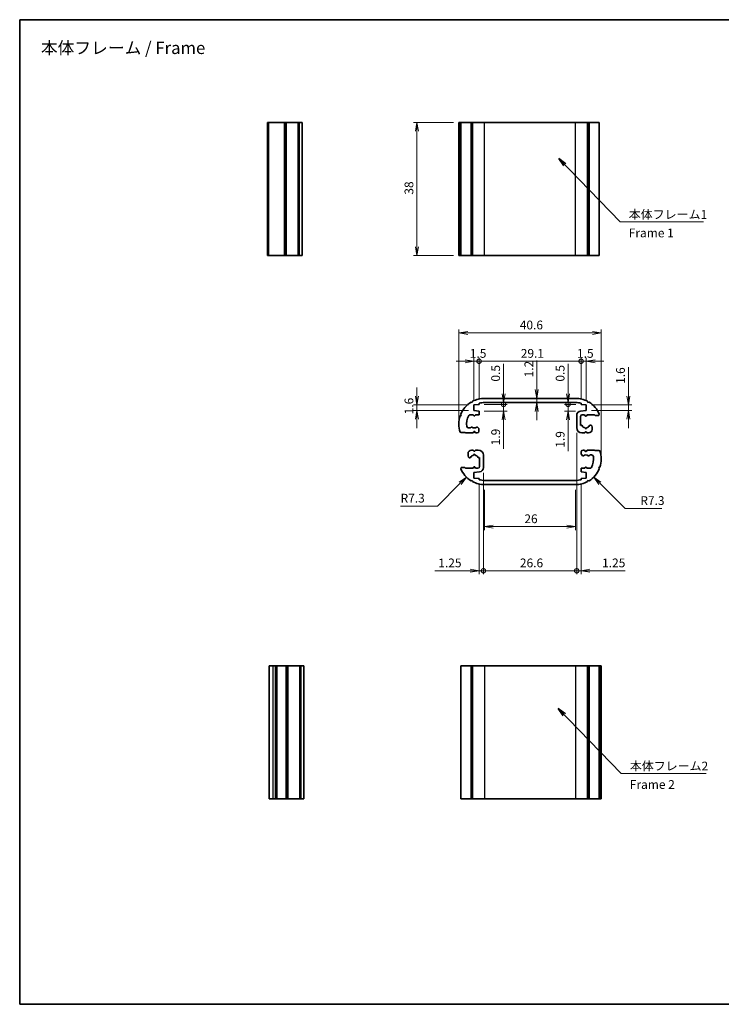
# Model space of a CAD drawing. Units: millimetres. Extents: x 14 to 1413, y 8 to 289.
# Drawn here: x 816 to 1017, y 8 to 289 of the extents above; entities that cross this region are included whole.
import ezdxf

# ---------------------------------------------------------------- set-up
doc = ezdxf.new("R2010")
doc.units = ezdxf.units.MM
doc.layers.get('Defpoints').update_dxf_attribs({"lineweight": 25})
for name, color, linetype, lineweight in [('Border (ISO)', 7, 'Continuous', 35), ('Dimension (ISO)', 7, 'Continuous', 18), ('Dimension (ISO) @ 1', 7, 'Continuous', 18), ('Symbol (ISO)', 7, 'Continuous', 18), ('Symbol (ISO) @ 1', 7, 'Continuous', 18), ('Visible (ISO)', 7, 'Continuous', 35), ('Visible Narrow (ISO)', 7, 'Continuous', 25)]:
    doc.layers.add(name, color=color, linetype=linetype, lineweight=lineweight)
doc.styles.add('Note Text (TK)', font='MS PGothic.ttf')
doc.dimstyles.new('Default - Method 1b (TK)', dxfattribs={"dimtxt": 2.5, "dimasz": 2.5, "dimexe": 1, "dimexo": 1.5, "dimgap": 1, "dimtad": 1, "dimrnd": 1e-08, "dimdsep": 46, "dimtxsty": 'Note Text (TK)', "dimblk": 'OPEN', "dimcen": 0.09, "dimdle": 5, "dimclrd": 100, "dimclre": 100, "dimclrt": 7, "dimadec": 1, "dimazin": 1, "dimtfac": 1, "dimtmove": 0, "dimatfit": 3, "dimldrblk": 'OPEN', "dimfxl": 1, "dimtolj": 1, "dimlwd": -1, "dimlwe": -1, "dimarcsym": 0})
doc.dimstyles.new('Default - Method 1b (TK)$7', dxfattribs={"dimtxt": 2.5, "dimasz": 2.5, "dimexe": 1, "dimexo": 1.5, "dimgap": 1, "dimtad": 1, "dimrnd": 1e-08, "dimdsep": 46, "dimtxsty": 'Note Text (TK)', "dimblk": 'OPEN', "dimcen": 0.09, "dimdle": 5, "dimclrd": 100, "dimclre": 100, "dimclrt": 7, "dimadec": 1, "dimazin": 1, "dimtfac": 1, "dimtmove": 0, "dimatfit": 3, "dimldrblk": 'OPEN', "dimfxl": 1, "dimtolj": 1, "dimlwd": -1, "dimlwe": -1, "dimarcsym": 0})

# ---------------------------------------------------------------- blocks, each defined once
blk = doc.blocks.new('図面枠 tk図枠')
at = {"layer": 'Border (ISO)'}
for p, q in [((14.5, 289), (405.5, 289)), ((14.5, 289), (14.5, 8)), ((14.5, 8), (405.5, 8))]:
    blk.add_line(p, q, dxfattribs=at)
blk = doc.blocks.new('_Open')
at = {"color": 0, "linetype": 'ByBlock', "lineweight": -2}
for p, q in [((-1, 0.17), (0, 0)), ((-1, -0.17), (0, 0)), ((0, 0), (-1, 0))]:
    blk.add_line(p, q, dxfattribs=at)
blk = doc.blocks.new('_DotSmall')
at = {"color": 0, "linetype": 'ByBlock', "const_width": 0.5}
blk.add_lwpolyline([(-0.0625, 0, 1), (0.0625, 0, 1)], format="xyb", close=True, dxfattribs=at)
blk = doc.blocks.new('*D42')
at = {"layer": 'Defpoints', "color": 0}
for p in [(947.55, 179.22), (947.55, 177.32), (954.53, 179.22)]:
    blk.add_point(p, dxfattribs=at)
at = {"layer": 'Dimension (ISO)', "color": 100}
for p, q in [((954.53, 179.22), (954.53, 184.22)), ((949.05, 179.22), (955.53, 179.22)), ((949.05, 177.32), (955.53, 177.32)), ((954.53, 179.22), (954.53, 177.32)), ((954.53, 174.82), (954.53, 166.53))]:
    blk.add_line(p, q, dxfattribs=at)
at = {"layer": 'Dimension (ISO)', "color": 100, "xscale": 2.5, "yscale": 2.5, "zscale": 2.5}
for name, p, rotation in [('_DotSmall', (954.53, 179.22), 270), ('_Open', (954.53, 177.32), 90)]:
    blk.add_blockref(name, p, dxfattribs=dict(at, rotation=rotation))
at = {"layer": 'Dimension (ISO)', "color": 7, "insert": (952.28, 167.53), "char_height": 2.5, "attachment_point": 4, "rotation": 90, "style": 'Note Text (TK)'}
blk.add_mtext('\\A1;1.9', dxfattribs=at)
blk = doc.blocks.new('*D43')
at = {"layer": 'Defpoints', "color": 0}
for p in [(947.55, 179.22), (949.1, 179.72), (954.53, 179.72)]:
    blk.add_point(p, dxfattribs=at)
at = {"layer": 'Dimension (ISO)', "color": 100}
for p, q in [((954.53, 182.22), (954.53, 190.79)), ((949.05, 179.22), (955.53, 179.22)), ((954.53, 179.22), (954.53, 179.72)), ((954.53, 179.22), (954.53, 176.72))]:
    blk.add_line(p, q, dxfattribs=at)
at = {"layer": 'Dimension (ISO)', "color": 100, "xscale": 2.5, "yscale": 2.5, "zscale": 2.5}
for name, p, rotation in [('_DotSmall', (954.53, 179.22), 90), ('_Open', (954.53, 179.72), 270)]:
    blk.add_blockref(name, p, dxfattribs=dict(at, rotation=rotation))
at = {"layer": 'Dimension (ISO)', "color": 7, "insert": (952.28, 185.72), "char_height": 2.5, "attachment_point": 4, "rotation": 90, "style": 'Note Text (TK)'}
blk.add_mtext('\\A1;0.5', dxfattribs=at)
blk = doc.blocks.new('*D44')
at = {"layer": 'Defpoints', "color": 0}
for p in [(972.93, 179.22), (976.53, 177.31), (976.65, 179.22)]:
    blk.add_point(p, dxfattribs=at)
at = {"layer": 'Dimension (ISO)', "color": 100}
for p, q in [((972.93, 179.22), (972.93, 184.22)), ((975.15, 179.22), (971.93, 179.22)), ((975.03, 177.31), (971.93, 177.31)), ((972.93, 179.22), (972.93, 177.31)), ((972.93, 174.81), (972.93, 165.85))]:
    blk.add_line(p, q, dxfattribs=at)
at = {"layer": 'Dimension (ISO)', "color": 100, "xscale": 2.5, "yscale": 2.5, "zscale": 2.5}
for name, p, rotation in [('_DotSmall', (972.93, 179.22), 270), ('_Open', (972.93, 177.31), 90)]:
    blk.add_blockref(name, p, dxfattribs=dict(at, rotation=rotation))
at = {"layer": 'Dimension (ISO)', "color": 7, "insert": (970.68, 166.85), "char_height": 2.5, "attachment_point": 4, "rotation": 90, "style": 'Note Text (TK)'}
blk.add_mtext('\\A1;1.9', dxfattribs=at)
blk = doc.blocks.new('*D45')
at = {"layer": 'Defpoints', "color": 0}
for p in [(972.93, 179.72), (975.1, 179.72), (976.65, 179.22)]:
    blk.add_point(p, dxfattribs=at)
at = {"layer": 'Dimension (ISO)', "color": 100}
for p, q in [((972.93, 182.22), (972.93, 190.79)), ((975.15, 179.22), (971.93, 179.22)), ((972.93, 179.22), (972.93, 179.72)), ((972.93, 179.22), (972.93, 176.72))]:
    blk.add_line(p, q, dxfattribs=at)
at = {"layer": 'Dimension (ISO)', "color": 100, "xscale": 2.5, "yscale": 2.5, "zscale": 2.5}
for name, p, rotation in [('_DotSmall', (972.93, 179.22), 90), ('_Open', (972.93, 179.72), 270)]:
    blk.add_blockref(name, p, dxfattribs=dict(at, rotation=rotation))
at = {"layer": 'Dimension (ISO)', "color": 7, "insert": (970.68, 185.72), "char_height": 2.5, "attachment_point": 4, "rotation": 90, "style": 'Note Text (TK)'}
blk.add_mtext('\\A1;0.5', dxfattribs=at)
blk = doc.blocks.new('*D46')
at = {"layer": 'Defpoints', "color": 0}
for p in [(964.01, 180.92), (964.01, 179.72), (964.01, 179.72)]:
    blk.add_point(p, dxfattribs=at)
at = {"layer": 'Dimension (ISO)', "color": 100}
for p, q in [((964.01, 183.42), (964.01, 191.73)), ((964.01, 179.72), (964.01, 180.92)), ((964.01, 177.22), (964.01, 174.72))]:
    blk.add_line(p, q, dxfattribs=at)
at = {"layer": 'Dimension (ISO)', "color": 100, "xscale": 2.5, "yscale": 2.5, "zscale": 2.5}
for p, rotation in [((964.01, 180.92), 270), ((964.01, 179.72), 90)]:
    blk.add_blockref('_Open', p, dxfattribs=dict(at, rotation=rotation))
at = {"layer": 'Dimension (ISO)', "color": 7, "insert": (961.76, 186.92), "char_height": 2.5, "attachment_point": 4, "rotation": 90, "style": 'Note Text (TK)'}
blk.add_mtext('\\A1;1.2', dxfattribs=at)
blk = doc.blocks.new('*D47')
at = {"layer": 'Defpoints', "color": 0}
for p in [(947.55, 191.52), (946.05, 179.07), (947.55, 179.52)]:
    blk.add_point(p, dxfattribs=at)
at = {"layer": 'Dimension (ISO)', "color": 100}
for p, q in [((943.55, 191.52), (941.05, 191.52)), ((946.05, 180.57), (946.05, 192.52)), ((946.05, 191.52), (947.55, 191.52)), ((947.55, 181.02), (947.55, 192.52)), ((947.55, 191.52), (950.05, 191.52))]:
    blk.add_line(p, q, dxfattribs=at)
at = {"layer": 'Dimension (ISO)', "color": 100, "xscale": 2.5, "yscale": 2.5, "zscale": 2.5}
blk.add_blockref('_Open', (946.05, 191.52), dxfattribs=at)
at = {"layer": 'Dimension (ISO)', "color": 100, "xscale": 2.5, "yscale": 2.5, "zscale": 2.5, "rotation": 180}
blk.add_blockref('_DotSmall', (947.55, 191.52), dxfattribs=at)
at = {"layer": 'Dimension (ISO)', "color": 7, "insert": (944.9, 193.77), "char_height": 2.5, "attachment_point": 4, "style": 'Note Text (TK)'}
blk.add_mtext('\\A1;1.5', dxfattribs=at)
blk = doc.blocks.new('*D48')
at = {"layer": 'Defpoints', "color": 0}
for p in [(976.65, 191.52), (947.55, 179.52), (976.65, 179.52)]:
    blk.add_point(p, dxfattribs=at)
at = {"layer": 'Dimension (ISO)', "color": 100}
for p, q in [((947.55, 181.02), (947.55, 192.52)), ((947.55, 191.52), (976.65, 191.52)), ((976.65, 181.02), (976.65, 192.52))]:
    blk.add_line(p, q, dxfattribs=at)
at = {"layer": 'Dimension (ISO)', "color": 100, "xscale": 2.5, "yscale": 2.5, "zscale": 2.5, "rotation": 180}
blk.add_blockref('_DotSmall', (947.55, 191.52), dxfattribs=at)
at = {"layer": 'Dimension (ISO)', "color": 100, "xscale": 2.5, "yscale": 2.5, "zscale": 2.5}
blk.add_blockref('_DotSmall', (976.65, 191.52), dxfattribs=at)
at = {"layer": 'Dimension (ISO)', "color": 7, "insert": (959.45, 193.77), "char_height": 2.5, "attachment_point": 4, "style": 'Note Text (TK)'}
blk.add_mtext('\\A1;29.1', dxfattribs=at)
blk = doc.blocks.new('*D49')
at = {"layer": 'Defpoints', "color": 0}
for p in [(978.15, 191.52), (976.65, 179.52), (978.15, 179.07)]:
    blk.add_point(p, dxfattribs=at)
at = {"layer": 'Dimension (ISO)', "color": 100}
for p, q in [((976.65, 191.52), (974.15, 191.52)), ((976.65, 181.02), (976.65, 192.52)), ((976.65, 191.52), (978.15, 191.52)), ((978.15, 180.57), (978.15, 192.52)), ((980.65, 191.52), (983.15, 191.52))]:
    blk.add_line(p, q, dxfattribs=at)
at = {"layer": 'Dimension (ISO)', "color": 100, "xscale": 2.5, "yscale": 2.5, "zscale": 2.5}
blk.add_blockref('_DotSmall', (976.65, 191.52), dxfattribs=at)
at = {"layer": 'Dimension (ISO)', "color": 100, "xscale": 2.5, "yscale": 2.5, "zscale": 2.5, "rotation": 180}
blk.add_blockref('_Open', (978.15, 191.52), dxfattribs=at)
at = {"layer": 'Dimension (ISO)', "color": 7, "insert": (975.5, 193.77), "char_height": 2.5, "attachment_point": 4, "style": 'Note Text (TK)'}
blk.add_mtext('\\A1;1.5', dxfattribs=at)
blk = doc.blocks.new('*D50')
at = {"layer": 'Defpoints', "color": 0}
for p in [(982.4, 199.62), (941.8, 173.62), (982.4, 163.62)]:
    blk.add_point(p, dxfattribs=at)
at = {"layer": 'Dimension (ISO)', "color": 100}
for p, q in [((941.8, 175.12), (941.8, 200.62)), ((944.3, 199.62), (979.9, 199.62)), ((982.4, 165.12), (982.4, 200.62))]:
    blk.add_line(p, q, dxfattribs=at)
at = {"layer": 'Dimension (ISO)', "color": 100, "xscale": 2.5, "yscale": 2.5, "zscale": 2.5, "rotation": 180}
blk.add_blockref('_Open', (941.8, 199.62), dxfattribs=at)
at = {"layer": 'Dimension (ISO)', "color": 100, "xscale": 2.5, "yscale": 2.5, "zscale": 2.5}
blk.add_blockref('_Open', (982.4, 199.62), dxfattribs=at)
at = {"layer": 'Dimension (ISO)', "color": 7, "insert": (959.17, 201.87), "char_height": 2.5, "attachment_point": 4, "style": 'Note Text (TK)'}
blk.add_mtext('\\A1;40.6', dxfattribs=at)
blk = doc.blocks.new('*D51')
at = {"layer": 'Defpoints', "color": 0}
for p in [(929.8, 177.47), (946.05, 179.07), (946.05, 177.47)]:
    blk.add_point(p, dxfattribs=at)
at = {"layer": 'Dimension (ISO)', "color": 100}
for p, q in [((929.8, 181.57), (929.8, 184.07)), ((944.55, 179.07), (928.8, 179.07)), ((944.55, 177.47), (928.8, 177.47)), ((929.8, 179.07), (929.8, 177.47)), ((929.8, 174.97), (929.8, 172.47))]:
    blk.add_line(p, q, dxfattribs=at)
at = {"layer": 'Dimension (ISO)', "color": 100, "xscale": 2.5, "yscale": 2.5, "zscale": 2.5}
for p, rotation in [((929.8, 179.07), 270), ((929.8, 177.47), 90)]:
    blk.add_blockref('_Open', p, dxfattribs=dict(at, rotation=rotation))
at = {"layer": 'Dimension (ISO)', "color": 7, "insert": (927.55, 176.38), "char_height": 2.5, "attachment_point": 4, "rotation": 90, "style": 'Note Text (TK)'}
blk.add_mtext('\\A1;1.6', dxfattribs=at)
blk = doc.blocks.new('*D52')
at = {"layer": 'Defpoints', "color": 0}
for p in [(978.15, 179.07), (978.15, 177.47), (990.15, 179.07)]:
    blk.add_point(p, dxfattribs=at)
at = {"layer": 'Dimension (ISO)', "color": 100}
for p, q in [((990.15, 181.57), (990.15, 189.87)), ((979.65, 179.07), (991.15, 179.07)), ((979.65, 177.47), (991.15, 177.47)), ((990.15, 177.47), (990.15, 179.07)), ((990.15, 174.97), (990.15, 172.47))]:
    blk.add_line(p, q, dxfattribs=at)
at = {"layer": 'Dimension (ISO)', "color": 100, "xscale": 2.5, "yscale": 2.5, "zscale": 2.5}
for p, rotation in [((990.15, 179.07), 270), ((990.15, 177.47), 90)]:
    blk.add_blockref('_Open', p, dxfattribs=dict(at, rotation=rotation))
at = {"layer": 'Dimension (ISO)', "color": 7, "insert": (987.9, 185.07), "char_height": 2.5, "attachment_point": 4, "rotation": 90, "style": 'Note Text (TK)'}
blk.add_mtext('\\A1;1.6', dxfattribs=at)
blk = doc.blocks.new('*D53')
at = {"layer": 'Defpoints', "color": 0}
for p in [(929.8, 259.7), (941.8, 259.7), (941.8, 221.7)]:
    blk.add_point(p, dxfattribs=at)
at = {"layer": 'Dimension (ISO)', "color": 100}
for p, q in [((940.3, 259.7), (928.8, 259.7)), ((929.8, 224.2), (929.8, 257.2)), ((940.3, 221.7), (928.8, 221.7))]:
    blk.add_line(p, q, dxfattribs=at)
at = {"layer": 'Dimension (ISO)', "color": 100, "xscale": 2.5, "yscale": 2.5, "zscale": 2.5}
for p, rotation in [((929.8, 259.7), 90), ((929.8, 221.7), 270)]:
    blk.add_blockref('_Open', p, dxfattribs=dict(at, rotation=rotation))
at = {"layer": 'Dimension (ISO)', "color": 7, "insert": (927.55, 239.06), "char_height": 2.5, "attachment_point": 4, "rotation": 90, "style": 'Note Text (TK)'}
blk.add_mtext('\\A1;38', dxfattribs=at)
blk = doc.blocks.new('*D54')
at = {"layer": 'Defpoints', "color": 0}
for p in [(949.1, 163.62), (943.94, 158.46)]:
    blk.add_point(p, dxfattribs=at)
at = {"layer": 'Dimension (ISO)', "color": 100}
for p, q in [((935.67, 150.19), (942.17, 156.69)), ((925.16, 150.19), (935.67, 150.19))]:
    blk.add_line(p, q, dxfattribs=at)
at = {"layer": 'Dimension (ISO)', "color": 100, "xscale": 2.5, "yscale": 2.5, "zscale": 2.5, "rotation": 44.99999999999184}
blk.add_blockref('_Open', (943.94, 158.46), dxfattribs=at)
at = {"layer": 'Dimension (ISO)', "color": 7, "insert": (925.16, 152.44), "char_height": 2.5, "attachment_point": 4, "style": 'Note Text (TK)'}
blk.add_mtext('\\A1;R7.3', dxfattribs=at)
blk = doc.blocks.new('*D37')
at = {"layer": 'Defpoints', "color": 0}
for p in [(975.1, 163.62), (980.26, 158.46)]:
    blk.add_point(p, dxfattribs=at)
at = {"layer": 'Dimension (ISO)', "color": 100}
for p, q in [((989.22, 149.51), (982.03, 156.69)), ((999.72, 149.51), (989.22, 149.51))]:
    blk.add_line(p, q, dxfattribs=at)
at = {"layer": 'Dimension (ISO)', "color": 100, "xscale": 2.5, "yscale": 2.5, "zscale": 2.5, "rotation": 135.0000000000091}
blk.add_blockref('_Open', (980.26, 158.46), dxfattribs=at)
at = {"layer": 'Dimension (ISO)', "color": 7, "insert": (993.56, 151.76), "char_height": 2.5, "attachment_point": 4, "style": 'Note Text (TK)'}
blk.add_mtext('\\A1;R7.3', dxfattribs=at)
blk = doc.blocks.new('*D38')
at = {"layer": 'Defpoints', "color": 0}
for p in [(949.1, 156.32), (975.1, 156.32), (949.1, 144.32)]:
    blk.add_point(p, dxfattribs=at)
at = {"layer": 'Dimension (ISO)', "color": 100}
for p, q in [((949.1, 154.82), (949.1, 143.32)), ((975.1, 154.82), (975.1, 143.32)), ((972.6, 144.32), (951.6, 144.32))]:
    blk.add_line(p, q, dxfattribs=at)
at = {"layer": 'Dimension (ISO)', "color": 100, "xscale": 2.5, "yscale": 2.5, "zscale": 2.5, "rotation": 180}
blk.add_blockref('_Open', (949.1, 144.32), dxfattribs=at)
at = {"layer": 'Dimension (ISO)', "color": 100, "xscale": 2.5, "yscale": 2.5, "zscale": 2.5}
blk.add_blockref('_Open', (975.1, 144.32), dxfattribs=at)
at = {"layer": 'Dimension (ISO)', "color": 7, "insert": (960.47, 146.57), "char_height": 2.5, "attachment_point": 4, "style": 'Note Text (TK)'}
blk.add_mtext('\\A1;26', dxfattribs=at)
blk = doc.blocks.new('*D39')
at = {"layer": 'Defpoints', "color": 0}
for p in [(948.8, 161.18), (947.55, 157.72), (948.8, 131.72)]:
    blk.add_point(p, dxfattribs=at)
at = {"layer": 'Dimension (ISO)', "color": 100}
for p, q in [((948.8, 159.68), (948.8, 130.72)), ((947.55, 156.22), (947.55, 130.72)), ((945.05, 131.72), (934.92, 131.72)), ((948.8, 131.72), (947.55, 131.72)), ((948.8, 131.72), (953.8, 131.72))]:
    blk.add_line(p, q, dxfattribs=at)
at = {"layer": 'Dimension (ISO)', "color": 100, "xscale": 2.5, "yscale": 2.5, "zscale": 2.5}
blk.add_blockref('_Open', (947.55, 131.72), dxfattribs=at)
at = {"layer": 'Dimension (ISO)', "color": 100, "xscale": 2.5, "yscale": 2.5, "zscale": 2.5, "rotation": 180}
blk.add_blockref('_DotSmall', (948.8, 131.72), dxfattribs=at)
at = {"layer": 'Dimension (ISO)', "color": 7, "insert": (935.92, 133.97), "char_height": 2.5, "attachment_point": 4, "style": 'Note Text (TK)'}
blk.add_mtext('\\A1;1.25', dxfattribs=at)
blk = doc.blocks.new('*D40')
at = {"layer": 'Defpoints', "color": 0}
for p in [(975.4, 172.57), (948.8, 161.18), (975.4, 131.72)]:
    blk.add_point(p, dxfattribs=at)
at = {"layer": 'Dimension (ISO)', "color": 100}
for p, q in [((975.4, 171.07), (975.4, 130.72)), ((948.8, 159.68), (948.8, 130.72)), ((948.8, 131.72), (975.4, 131.72))]:
    blk.add_line(p, q, dxfattribs=at)
at = {"layer": 'Dimension (ISO)', "color": 100, "xscale": 2.5, "yscale": 2.5, "zscale": 2.5, "rotation": 180}
blk.add_blockref('_DotSmall', (948.8, 131.72), dxfattribs=at)
at = {"layer": 'Dimension (ISO)', "color": 100, "xscale": 2.5, "yscale": 2.5, "zscale": 2.5}
blk.add_blockref('_DotSmall', (975.4, 131.72), dxfattribs=at)
at = {"layer": 'Dimension (ISO)', "color": 7, "insert": (959.2, 133.97), "char_height": 2.5, "attachment_point": 4, "style": 'Note Text (TK)'}
blk.add_mtext('\\A1;26.6', dxfattribs=at)
blk = doc.blocks.new('*D41')
at = {"layer": 'Defpoints', "color": 0}
for p in [(975.4, 172.57), (976.65, 157.72), (976.65, 131.72)]:
    blk.add_point(p, dxfattribs=at)
at = {"layer": 'Dimension (ISO)', "color": 100}
for p, q in [((975.4, 171.07), (975.4, 130.72)), ((976.65, 156.22), (976.65, 130.72)), ((975.4, 131.72), (972.9, 131.72)), ((975.4, 131.72), (976.65, 131.72)), ((979.15, 131.72), (989.27, 131.72))]:
    blk.add_line(p, q, dxfattribs=at)
at = {"layer": 'Dimension (ISO)', "color": 100, "xscale": 2.5, "yscale": 2.5, "zscale": 2.5}
blk.add_blockref('_DotSmall', (975.4, 131.72), dxfattribs=at)
at = {"layer": 'Dimension (ISO)', "color": 100, "xscale": 2.5, "yscale": 2.5, "zscale": 2.5, "rotation": 180}
blk.add_blockref('_Open', (976.65, 131.72), dxfattribs=at)
at = {"layer": 'Dimension (ISO)', "color": 7, "insert": (982.65, 133.97), "char_height": 2.5, "attachment_point": 4, "style": 'Note Text (TK)'}
blk.add_mtext('\\A1;1.25', dxfattribs=at)

msp = doc.modelspace()

# ---------------------------------------------------------------- linework, layer by layer
at = {"layer": 'Visible (ISO)'}
for p, q in [((887.3179, 259.703), (887.2179, 259.703)), ((887.2179, 221.703), (887.2179, 259.703)), ((887.463, 259.703), (887.3179, 259.703)), ((887.3179, 221.703), (887.3179, 259.703)), ((887.463, 259.703), (892.0728, 259.703)), ((887.463, 221.703), (887.463, 259.703)), ((892.2179, 259.703), (892.0728, 259.703)), ((892.0728, 221.703), (892.0728, 259.703)), ((892.5339, 259.703), (892.2179, 259.703)), ((892.2179, 221.703), (892.2179, 259.703)), ((892.5339, 259.703), (895.9859, 259.703)), ((892.5339, 221.703), (892.5339, 259.703)), ((896.2292, 259.703), (895.9859, 259.703)), ((895.9859, 221.703), (895.9859, 259.703)), ((896.2292, 259.703), (897.0679, 259.703)), ((896.2292, 221.703), (896.2292, 259.703)), ((897.0679, 221.703), (897.0679, 259.703)), ((941.7994, 259.703), (942.1728, 259.703)), ((941.7994, 221.703), (941.7994, 259.703)), ((942.3437, 259.703), (942.1728, 259.703)), ((942.1728, 221.703), (942.1728, 259.703)), ((942.3437, 259.703), (945.2749, 259.703)), ((942.3437, 221.703), (942.3437, 259.703)), ((945.6102, 259.703), (945.2749, 259.703)), ((945.2749, 221.703), (945.2749, 259.703)), ((945.7022, 259.703), (945.6102, 259.703)), ((945.6102, 221.703), (945.6102, 259.703)), ((945.7022, 259.703), (949.0994, 259.703)), ((945.7022, 221.703), (945.7022, 259.703)), ((975.0994, 259.703), (949.0994, 259.703)), ((975.0994, 259.703), (978.4966, 259.703)), ((978.5886, 259.703), (978.4966, 259.703)), ((978.4966, 221.703), (978.4966, 259.703)), ((978.9239, 259.703), (978.5886, 259.703)), ((978.5886, 221.703), (978.5886, 259.703)), ((978.9239, 259.703), (981.8551, 259.703)), ((978.9239, 221.703), (978.9239, 259.703)), ((981.8551, 221.703), (981.8551, 259.703)), ((887.2179, 221.703), (887.3179, 221.703)), ((887.3179, 221.703), (887.463, 221.703)), ((892.0728, 221.703), (887.463, 221.703)), ((892.0728, 221.703), (892.2179, 221.703)), ((892.2179, 221.703), (892.5339, 221.703)), ((895.9859, 221.703), (892.5339, 221.703)), ((895.9859, 221.703), (896.2292, 221.703)), ((897.0679, 221.703), (896.2292, 221.703)), ((942.1728, 221.703), (941.7994, 221.703)), ((942.1728, 221.703), (942.3437, 221.703)), ((945.2749, 221.703), (942.3437, 221.703)), ((945.2749, 221.703), (945.6102, 221.703)), ((945.6102, 221.703), (945.7022, 221.703)), ((949.0994, 221.703), (945.7022, 221.703)), ((949.0994, 221.703), (975.0994, 221.703)), ((978.4966, 221.703), (975.0994, 221.703)), ((978.4966, 221.703), (978.5886, 221.703)), ((978.5886, 221.703), (978.9239, 221.703)), ((981.8551, 221.703), (978.9239, 221.703)), ((945.2749, 179.8412), (945.6102, 179.7492)), ((945.6102, 179.7492), (945.7022, 180.0845)), ((949.0994, 180.9232), (975.0994, 180.9232)), ((978.4966, 180.0845), (978.5886, 179.7492)), ((978.5886, 179.7492), (978.9239, 179.8412)), ((947.5494, 179.2232), (946.0494, 179.0732)), ((946.0494, 179.0732), (946.0494, 177.4732)), ((946.0494, 177.4732), (947.5494, 177.3232)), ((947.5494, 179.523), (947.5494, 179.2232)), ((947.5494, 177.3232), (947.5494, 176.2732)), ((975.0994, 179.7232), (949.0994, 179.7232)), ((976.525, 177.3108), (978.1494, 177.4732)), ((976.6494, 179.2232), (976.6494, 179.523)), ((978.1494, 179.0732), (976.6494, 179.2232)), ((978.1494, 177.4732), (978.1494, 179.0732)), ((942.1728, 175.9281), (942.4888, 176.0732)), ((942.4888, 176.0732), (942.3437, 176.3892)), ((945.8994, 176.2732), (945.0328, 176.2732)), ((946.0262, 176.0536), (945.8994, 176.2732)), ((946.4994, 176.2732), (946.3726, 176.0536)), ((947.5494, 176.2732), (946.4994, 176.2732)), ((975.3994, 172.5732), (975.3994, 176.067)), ((976.4994, 175.7732), (976.4994, 173.2213)), ((977.6494, 176.2732), (976.9994, 176.2732)), ((977.8262, 175.967), (977.6494, 176.2732)), ((978.3494, 176.2732), (978.1726, 175.967)), ((980.51, 176.2732), (978.3494, 176.2732)), ((980.71, 176.0732), (980.51, 176.2732)), ((981.71, 176.0732), (980.71, 176.0732)), ((981.8551, 176.3892), (981.71, 176.0732)), ((944.5456, 172.4732), (944.9666, 172.4732)), ((945.108, 172.5318), (945.2554, 172.6791)), ((947.1435, 172.6791), (947.353, 172.4696)), ((947.4994, 172.1161), (947.4994, 171.5732)), ((976.4994, 173.2213), (976.7098, 173.2776)), ((979.289, 173.2776), (979.4288, 173.2402)), ((979.7994, 172.7572), (979.7994, 172.0732)), ((942.4888, 171.1732), (942.1728, 171.3183)), ((943.5888, 171.1732), (942.4888, 171.1732)), ((943.6888, 171.0732), (943.5888, 171.1732)), ((945.8494, 171.0732), (943.6888, 171.0732)), ((946.0262, 171.3794), (945.8494, 171.0732)), ((946.5494, 171.0732), (946.3726, 171.3794)), ((946.9994, 171.0732), (946.5494, 171.0732)), ((977.6994, 171.0732), (976.8994, 171.0732)), ((977.8262, 171.2928), (977.6994, 171.0732)), ((978.2994, 171.0732), (978.1726, 171.2928)), ((978.7994, 171.0732), (978.2994, 171.0732)), ((945.3994, 166.1732), (945.8994, 166.1732)), ((945.8994, 166.1732), (946.0262, 165.9536)), ((946.3726, 165.9536), (946.4994, 166.1732)), ((946.4994, 166.1732), (947.2994, 166.1732)), ((977.1994, 166.1732), (977.6494, 166.1732)), ((977.6494, 166.1732), (977.8262, 165.867)), ((978.1726, 165.867), (978.3494, 166.1732)), ((978.3494, 166.1732), (980.51, 166.1732)), ((980.51, 166.1732), (980.61, 166.0732)), ((980.61, 166.0732), (981.71, 166.0732)), ((981.71, 166.0732), (982.026, 165.9281)), ((944.3994, 164.4892), (944.3994, 165.1732)), ((944.9098, 163.9688), (944.77, 164.0062)), ((947.6994, 164.0251), (947.489, 163.9688)), ((947.6994, 161.4732), (947.6994, 164.0251)), ((948.7994, 164.6732), (948.7994, 161.1794)), ((976.6994, 165.1303), (976.6994, 165.6732)), ((977.0554, 164.5673), (976.8459, 164.7768)), ((979.0908, 164.7146), (978.9435, 164.5673)), ((979.6533, 164.7732), (979.2323, 164.7732)), ((942.3437, 160.8572), (942.4888, 161.1732)), ((942.4888, 161.1732), (943.4888, 161.1732)), ((943.4888, 161.1732), (943.6888, 160.9732)), ((943.6888, 160.9732), (945.8494, 160.9732)), ((945.8494, 160.9732), (946.0262, 161.2794)), ((946.3726, 161.2794), (946.5494, 160.9732)), ((946.5494, 160.9732), (947.1994, 160.9732)), ((976.6494, 160.9732), (977.6994, 160.9732)), ((976.6494, 159.9232), (976.6494, 160.9732)), ((977.6994, 160.9732), (977.8262, 161.1928)), ((978.1726, 161.1928), (978.2994, 160.9732)), ((978.2994, 160.9732), (979.1661, 160.9732)), ((982.026, 161.3183), (981.71, 161.1732)), ((981.71, 161.1732), (981.8551, 160.8572)), ((945.6102, 157.4972), (945.2749, 157.4052)), ((945.7022, 157.1619), (945.6102, 157.4972)), ((947.6738, 159.9356), (946.0494, 159.7732)), ((946.0494, 159.7732), (946.0494, 158.1732)), ((946.0494, 158.1732), (947.5494, 158.0232)), ((947.5494, 158.0232), (947.5494, 157.7234)), ((949.0994, 157.5232), (975.0994, 157.5232)), ((978.1494, 159.7732), (976.6494, 159.9232)), ((976.6494, 158.0232), (978.1494, 158.1732)), ((976.6494, 157.7234), (976.6494, 158.0232)), ((978.1494, 158.1732), (978.1494, 159.7732)), ((978.5886, 157.4972), (978.4966, 157.1619)), ((978.9239, 157.4052), (978.5886, 157.4972)), ((975.0994, 156.3232), (949.0994, 156.3232)), ((887.6822, 104.636), (887.6822, 66.636)), ((887.6822, 104.636), (888.6822, 104.636)), ((889.3662, 104.636), (888.6822, 104.636)), ((889.3662, 104.636), (889.8492, 104.636)), ((889.8866, 104.636), (889.8492, 104.636)), ((889.8866, 104.636), (889.8934, 104.636)), ((892.3822, 104.636), (889.8934, 104.636)), ((889.8934, 104.636), (889.8934, 66.636)), ((892.476, 104.636), (892.3822, 104.636)), ((892.476, 104.636), (892.576, 104.636)), ((892.476, 104.636), (892.476, 66.636)), ((892.6822, 104.636), (892.576, 104.636)), ((892.6822, 104.636), (892.6822, 66.636)), ((892.9981, 104.636), (892.6822, 104.636)), ((892.9981, 104.636), (892.9981, 66.636)), ((892.9981, 104.636), (896.4501, 104.636)), ((896.4501, 104.636), (896.4501, 66.636)), ((896.6935, 104.636), (896.4501, 104.636)), ((896.6935, 104.636), (896.6935, 66.636)), ((896.6935, 104.636), (897.5322, 104.636)), ((897.5322, 104.636), (897.5322, 66.636)), ((942.3437, 104.636), (942.3437, 66.636)), ((942.3437, 104.636), (945.2749, 104.636)), ((945.2749, 104.636), (945.2749, 66.636)), ((945.6102, 104.636), (945.2749, 104.636)), ((945.6102, 104.636), (945.6102, 66.636)), ((945.7022, 104.636), (945.6102, 104.636)), ((945.7022, 104.636), (945.7022, 66.636)), ((945.7022, 104.636), (949.0994, 104.636)), ((975.0994, 104.636), (949.0994, 104.636)), ((975.0994, 104.636), (978.4966, 104.636)), ((978.4966, 104.636), (978.4966, 66.636)), ((978.5886, 104.636), (978.4966, 104.636)), ((978.5886, 104.636), (978.5886, 66.636)), ((978.9239, 104.636), (978.5886, 104.636)), ((978.9239, 104.636), (978.9239, 66.636)), ((978.9239, 104.636), (981.8551, 104.636)), ((981.8551, 104.636), (981.8551, 66.636)), ((982.026, 104.636), (981.8551, 104.636)), ((982.026, 104.636), (982.026, 66.636)), ((982.026, 104.636), (982.3994, 104.636)), ((982.3994, 104.636), (982.3994, 66.636)), ((888.6822, 66.636), (887.6822, 66.636)), ((888.6822, 66.636), (889.3662, 66.636)), ((889.8492, 66.636), (889.3662, 66.636)), ((889.8492, 66.636), (889.8866, 66.636)), ((889.8934, 66.636), (889.8866, 66.636)), ((889.8934, 66.636), (892.3822, 66.636)), ((892.3822, 66.636), (892.476, 66.636)), ((892.576, 66.636), (892.476, 66.636)), ((892.576, 66.636), (892.6822, 66.636)), ((892.6822, 66.636), (892.9981, 66.636)), ((896.4501, 66.636), (892.9981, 66.636)), ((896.4501, 66.636), (896.6935, 66.636)), ((897.5322, 66.636), (896.6935, 66.636)), ((945.2749, 66.636), (942.3437, 66.636)), ((945.2749, 66.636), (945.6102, 66.636)), ((945.6102, 66.636), (945.7022, 66.636)), ((949.0994, 66.636), (945.7022, 66.636)), ((949.0994, 66.636), (975.0994, 66.636)), ((978.4966, 66.636), (975.0994, 66.636)), ((978.4966, 66.636), (978.5886, 66.636)), ((978.5886, 66.636), (978.9239, 66.636)), ((981.8551, 66.636), (978.9239, 66.636)), ((981.8551, 66.636), (982.026, 66.636)), ((982.3994, 66.636), (982.026, 66.636))]:
    msp.add_line(p, q, dxfattribs=at)
for centre, radius, start, end in [((949.0994, 173.6232), 7.3, 121.594482, 157.734392), ((949.0994, 173.6232), 7.3, 90, 117.734392), ((975.0994, 173.6232), 7.3, 62.265608, 90), ((975.0994, 173.6232), 7.3, 22.265608, 58.405518), ((949.0994, 173.6232), 6.1, 90, 104.720165), ((975.0994, 173.6232), 6.1, 75.279835, 90), ((976.6494, 176.067), 1.25, 95.710593, 180), ((949.0994, 173.6232), 7.3, 161.594482, 198.405518), ((949.0994, 173.6232), 5.1, 152.134907, 188.12333), ((945.0328, 175.7732), 0.5, 90, 152.134907), ((946.1994, 176.1536), 0.2, 210, 330), ((976.9994, 175.7732), 0.5, 90, 180), ((977.9994, 176.067), 0.2, 210, 330), ((944.5456, 172.9732), 0.5, 188.12333, 270), ((944.9666, 172.6732), 0.2, 270, 315), ((945.3968, 172.5377), 0.2, 53.519624, 135), ((946.1994, 173.6232), 1.15, 233.519624, 306.480376), ((946.1994, 171.2794), 0.2, 30, 150), ((947.0021, 172.5377), 0.2, 45, 126.480376), ((946.9994, 171.5732), 0.5, 270, 0), ((946.9994, 172.1161), 0.5, 0, 45), ((976.8994, 172.5732), 1.5, 180, 270), ((976.7616, 173.0845), 0.2, 23.519624, 105), ((977.9994, 173.6232), 1.15, 203.519624, 260.022916), ((977.9994, 172.4732), 0.2, 175.011458, 4.988542), ((977.9994, 173.6232), 1.15, 279.977084, 336.480376), ((978.7994, 172.0732), 1, 270, 0), ((979.2373, 173.0845), 0.2, 75, 156.480376), ((979.2994, 172.7572), 0.5, 0, 75), ((977.9994, 171.1928), 0.2, 30, 150), ((945.3994, 165.1732), 1, 90, 180), ((946.1994, 166.0536), 0.2, 210, 330), ((947.2994, 164.6732), 1.5, 0, 90), ((977.1994, 165.6732), 0.5, 90, 180), ((977.9994, 165.967), 0.2, 210, 330), ((975.0994, 163.6232), 7.3, 341.594482, 18.405518), ((944.8994, 164.4892), 0.5, 180, 255), ((944.9616, 164.1619), 0.2, 255, 336.480376), ((946.1994, 163.6232), 1.15, 99.977084, 156.480376), ((946.1994, 164.7732), 0.2, 355.011458, 184.988542), ((946.1994, 163.6232), 1.15, 23.519624, 80.022916), ((947.4373, 164.1619), 0.2, 203.519624, 285), ((977.1994, 165.1303), 0.5, 180, 225), ((977.1968, 164.7087), 0.2, 225, 306.480376), ((977.9994, 163.6232), 1.15, 53.519624, 126.480376), ((978.8021, 164.7087), 0.2, 233.519624, 315), ((979.2323, 164.5732), 0.2, 90, 135), ((975.0994, 163.6232), 5.1, 332.134907, 8.12333), ((979.6533, 164.2732), 0.5, 8.12333, 90), ((949.0994, 163.6232), 7.3, 202.265608, 238.405518), ((946.1994, 161.1794), 0.2, 30, 150), ((947.1994, 161.4732), 0.5, 270, 0), ((947.5494, 161.1794), 1.25, 275.710593, 0), ((977.9994, 161.0928), 0.2, 30, 150), ((975.0994, 163.6232), 7.3, 301.594482, 337.734392), ((979.1661, 161.4732), 0.5, 270, 332.134907), ((949.0994, 163.6232), 6.1, 255.279835, 270), ((975.0994, 163.6232), 6.1, 270, 284.720165), ((949.0994, 163.6232), 7.3, 242.265608, 270), ((975.0994, 163.6232), 7.3, 270, 297.734392)]:
    msp.add_arc(centre, radius, start, end, dxfattribs=at)
at = {"layer": 'Visible Narrow (ISO)'}
for p, q in [((949.0994, 221.703), (949.0994, 259.703)), ((975.0994, 221.703), (975.0994, 259.703)), ((888.6822, 104.636), (888.6822, 66.636)), ((889.3662, 104.636), (889.3662, 66.636)), ((889.8492, 104.636), (889.8492, 66.636)), ((889.8866, 104.636), (889.8866, 66.636)), ((892.3822, 104.636), (892.3822, 66.636)), ((892.576, 104.636), (892.576, 66.636)), ((949.0994, 104.636), (949.0994, 66.636)), ((975.0994, 104.636), (975.0994, 66.636))]:
    msp.add_line(p, q, dxfattribs=at)

# ---------------------------------------------------------------- block references
msp.add_blockref('図面枠 tk図枠', (802, 0))

# ---------------------------------------------------------------- texts
at = {"layer": 'Symbol (ISO)', "color": 7, "style": 'Note Text (TK)'}
for s, insert, char_height, width, attachment_point, line_spacing_factor in [('\\fMS PGothic|b0|i0;{\\H3.5000;本体フレーム / Frame}', (822.5398, 280.9549), 3.5, 48.795323, 4, 1.5), ('\\fＭＳ Ｐゴシック|b0|i0;本体フレーム1\\P\\fＭＳ Ｐゴシック|b0|i0;Frame 1', (990.2585, 234.666), 2.5, 22.807019, 1, 1.265217), ('\\fＭＳ Ｐゴシック|b0|i0;本体フレーム2\\P\\fＭＳ Ｐゴシック|b0|i0;Frame 2', (990.5577, 77.2516), 2.5, 22.807019, 1, 1.265217)]:
    msp.add_mtext(s, dxfattribs=dict(at, insert=insert, char_height=char_height, width=width, attachment_point=attachment_point, line_spacing_factor=line_spacing_factor))

# ---------------------------------------------------------------- dimensions: what is measured, and where the dimension line sits
at = {"layer": 'Dimension (ISO) @ 1', "color": 100}
for base, p1, p2, angle, override, picture, middle in [((929.7994, 259.703), (941.7994, 221.703), (941.7994, 259.703), 90, {"dimscale": 1, "dimgap": 1, "dimdec": 2, "dimtol": 0, "dimlim": 0, "dimtp": 0, "dimtm": 0, "dimtdec": 2, "dimtix": 0, "dimtofl": 0, "dimtmove": 0, "dimatfit": 1}, '*D53', (929.7994, 240.703)), ((982.3994, 199.6232), (941.7994, 173.6232), (982.3994, 163.6232), 180, {"dimscale": 1, "dimgap": 1, "dimdec": 2, "dimtol": 0, "dimlim": 0, "dimtp": 0, "dimtm": 0, "dimtdec": 2, "dimtix": 0, "dimtofl": 0, "dimtmove": 0, "dimatfit": 1}, '*D50', (962.0994, 199.6232)), ((947.5494, 191.523), (946.0494, 179.0732), (947.5494, 179.523), 180, {"dimscale": 1, "dimgap": 1, "dimdec": 2, "dimblk1": 'Open', "dimblk2": 'DotSmall', "dimsah": 1, "dimdle": 0, "dimtol": 0, "dimlim": 0, "dimtp": 0, "dimtm": 0, "dimtdec": 2, "dimtix": 0, "dimtofl": 1, "dimtmove": 0, "dimatfit": 1}, '*D47', (946.7994, 191.523)), ((976.6494, 191.523), (947.5494, 179.523), (976.6494, 179.523), 180, {"dimscale": 1, "dimgap": 1, "dimdec": 2, "dimblk1": 'DotSmall', "dimblk2": 'DotSmall', "dimsah": 1, "dimdle": 0, "dimtol": 0, "dimlim": 0, "dimtp": 0, "dimtm": 0, "dimtdec": 2, "dimtix": 0, "dimtofl": 0, "dimtmove": 0, "dimatfit": 1}, '*D48', (962.1094, 191.523)), ((978.1494, 191.523), (976.6494, 179.523), (978.1494, 179.0732), 180, {"dimscale": 1, "dimgap": 1, "dimdec": 2, "dimblk1": 'DotSmall', "dimblk2": 'Open', "dimsah": 1, "dimdle": 0, "dimtol": 0, "dimlim": 0, "dimtp": 0, "dimtm": 0, "dimtdec": 2, "dimtix": 0, "dimtofl": 1, "dimtmove": 0, "dimatfit": 1}, '*D49', (977.3994, 191.523)), ((964.0119, 179.7232), (964.0119, 180.9232), (964.0119, 179.7232), 270, {"dimscale": 1, "dimgap": 1, "dimdec": 2, "dimse1": 1, "dimse2": 1, "dimtol": 0, "dimlim": 0, "dimtp": 0, "dimtm": 0, "dimtdec": 2, "dimtix": 0, "dimtofl": 1, "dimtmove": 0, "dimatfit": 1}, '*D46', (964.0119, 188.8266)), ((954.5348, 179.7232), (947.5494, 179.2232), (949.0994, 179.7232), 90, {"dimscale": 1, "dimgap": 1, "dimdec": 2, "dimblk1": 'DotSmall', "dimblk2": 'Open', "dimsah": 1, "dimdle": 0, "dimse2": 1, "dimtol": 0, "dimlim": 0, "dimtp": 0, "dimtm": 0, "dimtdec": 2, "dimtix": 0, "dimtofl": 1, "dimtmove": 0, "dimatfit": 1}, '*D43', (954.5348, 187.7545)), ((972.9327, 179.7232), (976.6494, 179.2232), (975.0994, 179.7232), 90, {"dimscale": 1, "dimgap": 1, "dimdec": 2, "dimblk1": 'DotSmall', "dimblk2": 'Open', "dimsah": 1, "dimdle": 0, "dimse2": 1, "dimtol": 0, "dimlim": 0, "dimtp": 0, "dimtm": 0, "dimtdec": 2, "dimtix": 0, "dimtofl": 1, "dimtmove": 0, "dimatfit": 1}, '*D45', (972.9327, 187.7545)), ((990.1494, 179.0732), (978.1494, 177.4732), (978.1494, 179.0732), 90, {"dimscale": 1, "dimgap": 1, "dimdec": 2, "dimtol": 0, "dimlim": 0, "dimtp": 0, "dimtm": 0, "dimtdec": 2, "dimtix": 0, "dimtofl": 1, "dimtmove": 0, "dimatfit": 1}, '*D52', (990.1494, 186.9695)), ((929.7994, 177.4732), (946.0494, 179.0732), (946.0494, 177.4732), 90, {"dimscale": 1, "dimgap": 1, "dimdec": 2, "dimtol": 0, "dimlim": 0, "dimtp": 0, "dimtm": 0, "dimtdec": 2, "dimtix": 0, "dimtofl": 1, "dimtmove": 0, "dimatfit": 1}, '*D51', (929.7994, 178.2732)), ((954.5348, 179.2232), (947.5494, 177.3232), (947.5494, 179.2232), 90, {"dimscale": 1, "dimgap": 1, "dimdec": 2, "dimblk1": 'Open', "dimblk2": 'DotSmall', "dimsah": 1, "dimdle": 0, "dimtol": 0, "dimlim": 0, "dimtp": 0, "dimtm": 0, "dimtdec": 2, "dimtix": 0, "dimtofl": 1, "dimtmove": 0, "dimatfit": 1}, '*D42', (954.5348, 169.4269)), ((972.9327, 179.2232), (976.525, 177.3108), (976.6494, 179.2232), 90, {"dimscale": 1, "dimgap": 1, "dimdec": 1, "dimblk1": 'Open', "dimblk2": 'DotSmall', "dimsah": 1, "dimdle": 0, "dimtol": 0, "dimlim": 0, "dimtp": 0, "dimtm": 0, "dimtdec": 2, "dimtix": 0, "dimtofl": 1, "dimtmove": 0, "dimatfit": 1}, '*D44', (972.9327, 168.7468)), ((975.3994, 131.7234), (948.7994, 161.1794), (975.3994, 172.5732), 180, {"dimscale": 1, "dimgap": 1, "dimdec": 2, "dimblk1": 'DotSmall', "dimblk2": 'DotSmall', "dimsah": 1, "dimdle": 0, "dimtol": 0, "dimlim": 0, "dimtp": 0, "dimtm": 0, "dimtdec": 2, "dimtix": 0, "dimtofl": 0, "dimtmove": 0, "dimatfit": 1}, '*D40', (962.1094, 131.7234)), ((976.6494, 131.7234), (975.3994, 172.5732), (976.6494, 157.7234), 180, {"dimscale": 1, "dimgap": 1, "dimdec": 2, "dimblk1": 'DotSmall', "dimblk2": 'Open', "dimsah": 1, "dimdle": 0, "dimtol": 0, "dimlim": 0, "dimtp": 0, "dimtm": 0, "dimtdec": 2, "dimtix": 0, "dimtofl": 1, "dimtmove": 0, "dimatfit": 1}, '*D41', (985.4619, 131.7234)), ((948.7994, 131.7234), (947.5494, 157.7234), (948.7994, 161.1794), 180, {"dimscale": 1, "dimgap": 1, "dimdec": 2, "dimblk1": 'Open', "dimblk2": 'DotSmall', "dimsah": 1, "dimdle": 0, "dimtol": 0, "dimlim": 0, "dimtp": 0, "dimtm": 0, "dimtdec": 2, "dimtix": 0, "dimtofl": 1, "dimtmove": 0, "dimatfit": 1}, '*D39', (938.7369, 131.7234)), ((949.0994, 144.3232), (975.0994, 156.3232), (949.0994, 156.3232), 180, {"dimscale": 1, "dimgap": 1, "dimdec": 2, "dimtol": 0, "dimlim": 0, "dimtp": 0, "dimtm": 0, "dimtdec": 2, "dimtix": 0, "dimtofl": 0, "dimtmove": 0, "dimatfit": 1}, '*D38', (962.0994, 144.3232))]:
    dim = msp.add_linear_dim(base=base, p1=p1, p2=p2, angle=angle, dimstyle='Default - Method 1b (TK)', override=override, dxfattribs=at)
    dim.commit()
    dim.dimension.update_dxf_attribs({"geometry": picture, "text_midpoint": middle, "dimtype": 128})
for center, mpoint, picture, middle in [((949.0994, 163.6232), (943.9375, 158.4613), '*D54', (928.2451, 150.1899)), ((975.0994, 163.6232), (980.2613, 158.4613), '*D37', (996.6378, 149.5058))]:
    dim = msp.add_radius_dim(center=center, mpoint=mpoint, dimstyle='Default - Method 1b (TK)', override={"dimscale": 1, "dimgap": 1, "dimtih": 1, "dimtoh": 1, "dimdec": 2, "dimlfac": 1, "dimcen": 0, "dimtol": 0, "dimlim": 0, "dimtp": 0, "dimtm": 0, "dimtdec": 2, "dimtix": 0, "dimtofl": 0, "dimtmove": 0, "dimatfit": 3}, dxfattribs=at)
    dim.commit()
    dim.dimension.update_dxf_attribs({"geometry": picture, "text_midpoint": middle, "dimtype": 132})

# ---------------------------------------------------------------- leaders
at = {"layer": 'Symbol (ISO) @ 1', "color": 100, "annotation_type": 0, "has_hookline": 1, "hookline_direction": 0}
for points, text_width in [([(970.2644, 249.3676), (987.7585, 231.2697), (990.2585, 231.2697)], 21.3068), ([(970.1234, 92.3935), (988.0577, 73.8553), (990.5577, 73.8553)], 21.804)]:
    msp.add_leader(points, dimstyle='Default - Method 1b (TK)$7', override={"dimscale": 1, "dimgap": 0, "dimtad": 1}, dxfattribs=dict(at, text_width=text_width))

doc.saveas('drawing.dxf')
